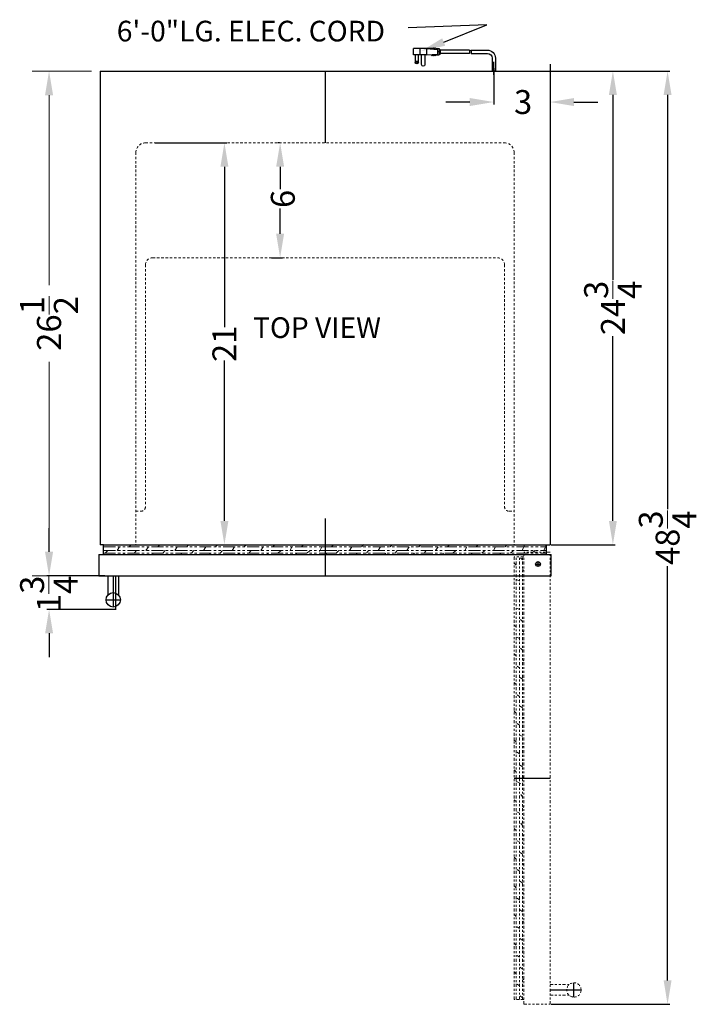
# Model space of a CAD drawing. Extents: x -17 to 27, y -59 to 74.
# Drawn here: x -12 to 24, y 23 to 74 of the extents above; entities that cross this region are included whole.
import ezdxf

# ---------------------------------------------------------------- set-up
doc = ezdxf.new("R2010")
doc.units = 0
doc.header["$MEASUREMENT"] = 0
doc.linetypes.add('HIDDEN', pattern=[0.375, 0.25, -0.125])
doc.linetypes.add('PHANTOM', pattern=[2.5, 1.25, -0.25, 0.25, -0.25, 0.25, -0.25])
doc.layers.get('Defpoints').update_dxf_attribs({"color": 150, "linetype": 'CONTINUOUS'})
for name, color, linetype, lineweight in [('AM_0', 7, 'CONTINUOUS', 30), ('AM_5', 8, 'CONTINUOUS', 13), ('DIMENSION', 8, 'CONTINUOUS', 9), ('HIDDEN 0.1M', 8, 'HIDDEN', 9), ('PHANTOM', 8, 'PHANTOM', 9)]:
    doc.layers.add(name, color=color, linetype=linetype, lineweight=lineweight)
doc.layers.add('OBJECT', color=7, linetype='CONTINUOUS')
doc.styles.get("Standard").update_dxf_attribs({"font": 'arial.ttf', "height": 1.25})
doc.dimstyles.new('Fraction-1&HTO12$0', dxfattribs={"dimscale": 7, "dimtxt": 0.18, "dimasz": 0.18, "dimexe": 0.125, "dimexo": 0.0625, "dimgap": 0.09, "dimtad": 0, "dimdec": 3, "dimzin": 3, "dimdsep": 46, "dimlunit": 5, "dimtxsty": 'Standard', "dimcen": 0.09, "dimdle": 0.125, "dimadec": 0, "dimazin": 0, "dimtfac": 1, "dimtdec": 3, "dimtofl": 0, "dimtmove": 2, "dimatfit": 3, "dimfxl": 1, "dimtolj": 1, "dimtzin": 0, "dimarcsym": 0})

# ---------------------------------------------------------------- blocks, each defined once
blk = doc.blocks.new('*D4')
at = {"layer": 'AM_5', "color": 0, "linetype": 'ByBlock', "lineweight": -2, "transparency": 16777216}
for p, q in [((15.981, 72.148), (15.981, 70.047)), ((13.043, 71.95), (13.043, 70.047)), ((11.793, 70.172), (10.543, 70.172)), ((17.231, 70.172), (18.481, 70.172))]:
    blk.add_line(p, q, dxfattribs=at)
at = {"layer": 'AM_5', "color": 0, "transparency": 16777216}
for points in [[(11.793, 70.381), (11.793, 69.964), (13.043, 70.172)], [(17.231, 70.381), (17.231, 69.964), (15.981, 70.172)]]:
    blk.add_solid(points, dxfattribs=at)
at = {"layer": 'Defpoints', "color": 0, "transparency": 16777216}
for p in [(15.981, 72.211), (13.043, 72.012), (15.981, 70.172)]:
    blk.add_point(p, dxfattribs=at)
at = {"layer": 'AM_5', "color": 0, "transparency": 16777216, "insert": (14.577, 70.172), "char_height": 1.25, "attachment_point": 5}
blk.add_mtext('\\A1;3', dxfattribs=at)
blk = doc.blocks.new('*D6')
at = {"layer": 'AM_5', "color": 0, "linetype": 'ByBlock', "lineweight": -2, "transparency": 16777216}
for p, q in [((16.043, 71.791), (19.389, 71.791)), ((19.264, 70.541), (19.264, 60.884)), ((19.264, 48.291), (19.264, 57.948)), ((16.043, 47.041), (19.389, 47.041))]:
    blk.add_line(p, q, dxfattribs=at)
at = {"layer": 'AM_5', "color": 0, "transparency": 16777216}
for points in [[(19.056, 70.541), (19.472, 70.541), (19.264, 71.791)], [(19.056, 48.291), (19.472, 48.291), (19.264, 47.041)]]:
    blk.add_solid(points, dxfattribs=at)
at = {"layer": 'Defpoints', "color": 0, "transparency": 16777216}
for p in [(15.981, 71.791), (19.264, 71.791), (15.981, 47.041)]:
    blk.add_point(p, dxfattribs=at)
at = {"layer": 'AM_5', "color": 0, "transparency": 16777216, "insert": (19.264, 59.416), "char_height": 1.25, "attachment_point": 5, "rotation": 90}
blk.add_mtext('\\A1;24{\\H1x;\\S3/4;}', dxfattribs=at)
blk = doc.blocks.new('*D7')
at = {"layer": 'AM_5', "color": 0, "linetype": 'ByBlock', "lineweight": -2, "transparency": 16777216}
for p, q in [((-10.18, 46.666), (-10.18, 47.916)), ((-7.269, 45.416), (-10.305, 45.416)), ((-6.669, 43.666), (-10.305, 43.666)), ((-10.18, 42.416), (-10.18, 41.166))]:
    blk.add_line(p, q, dxfattribs=at)
at = {"layer": 'AM_5', "color": 0, "transparency": 16777216}
for points in [[(-10.388, 46.666), (-9.972, 46.666), (-10.18, 45.416)], [(-10.388, 42.416), (-9.972, 42.416), (-10.18, 43.666)]]:
    blk.add_solid(points, dxfattribs=at)
at = {"layer": 'Defpoints', "color": 0, "transparency": 16777216}
for p in [(-10.18, 45.416), (-7.207, 45.416), (-6.607, 43.666)]:
    blk.add_point(p, dxfattribs=at)
at = {"layer": 'AM_5', "color": 0, "transparency": 16777216, "insert": (-10.193, 44.479), "char_height": 1.25, "attachment_point": 5, "rotation": 90}
blk.add_mtext('\\A1;1{\\H1x;\\S3/4;}', dxfattribs=at)
blk = doc.blocks.new('*D8')
at = {"layer": 'AM_5', "color": 0, "linetype": 'ByBlock', "lineweight": -2, "transparency": 16777216}
for p, q in [((-4.637, 68.041), (-0.9, 68.041)), ((-1.025, 66.791), (-1.025, 58.416)), ((-1.025, 48.291), (-1.025, 56.666)), ((-5.137, 47.041), (-0.9, 47.041))]:
    blk.add_line(p, q, dxfattribs=at)
at = {"layer": 'AM_5', "color": 0, "transparency": 16777216}
for points in [[(-1.233, 66.791), (-0.816, 66.791), (-1.025, 68.041)], [(-1.233, 48.291), (-0.816, 48.291), (-1.025, 47.041)]]:
    blk.add_solid(points, dxfattribs=at)
at = {"layer": 'Defpoints', "color": 0, "transparency": 16777216}
for p in [(-4.7, 68.041), (-1.025, 68.041), (-5.2, 47.041)]:
    blk.add_point(p, dxfattribs=at)
at = {"layer": 'AM_5', "color": 0, "transparency": 16777216, "insert": (-1.025, 57.541), "char_height": 1.25, "attachment_point": 5, "rotation": 90}
blk.add_mtext('\\A1;21', dxfattribs=at)
blk = doc.blocks.new('*D11')
at = {"layer": 'AM_5', "color": 0, "linetype": 'ByBlock', "lineweight": -2, "transparency": 16777216}
for p, q in [((1.855, 68.041), (1.761, 68.041)), ((1.886, 66.791), (1.886, 65.614)), ((1.886, 63.291), (1.886, 64.609)), ((1.429, 62.041), (2.011, 62.041))]:
    blk.add_line(p, q, dxfattribs=at)
at = {"layer": 'AM_5', "color": 0, "transparency": 16777216}
for points in [[(1.677, 66.791), (2.094, 66.791), (1.886, 68.041)], [(1.677, 63.291), (2.094, 63.291), (1.886, 62.041)]]:
    blk.add_solid(points, dxfattribs=at)
at = {"layer": 'Defpoints', "color": 0, "transparency": 16777216}
for p in [(1.886, 68.041), (1.918, 68.041), (1.366, 62.041)]:
    blk.add_point(p, dxfattribs=at)
at = {"layer": 'AM_5', "color": 0, "transparency": 16777216, "insert": (2.026, 65.112), "char_height": 1.25, "attachment_point": 5, "rotation": 90}
blk.add_mtext('\\A1;6', dxfattribs=at)
blk = doc.blocks.new('DOOR OPEN (SWC532LBIST) (TV)')
at = {"layer": 'Defpoints'}
for p, q in [((-0.125, 0), (0.125, 0)), ((0, -0.125), (0, 0.125)), ((-1.25, -11.187), (0.625, -11.187)), ((1.875, -22.625), (1.875, -21.875)), ((0.625, -22.25), (2.25, -22.25))]:
    blk.add_line(p, q, dxfattribs=at)
blk.add_circle((0, 0), 0.125, dxfattribs=at)
at = {"layer": 'PHANTOM', "ltscale": 0.125}
for p, q in [((0.625, 0.625), (-0.75, 0.625)), ((-0.75, -23), (-0.75, 0.625)), ((0.625, -23), (0.625, 0.625)), ((-1.25, -22.75), (-1.25, 0.375)), ((-0.75, 0.375), (-1.25, 0.375)), ((-1.148, -0.062), (-1.25, 0.039)), ((-1.148, -11.187), (-1.148, 0.375)), ((-0.961, -11.187), (-0.961, 0.375)), ((-0.804, 0.219), (-0.961, 0.375)), ((-0.804, -11.187), (-0.804, 0.375)), ((-0.75, -0.336), (-0.804, -0.281)), ((-0.961, -0.884), (-1.149, -0.799)), ((-0.961, -2.381), (-1.148, -2.288)), ((-0.804, -3.006), (-0.961, -2.85)), ((-1.148, -3.288), (-1.25, -3.186)), ((-0.75, -3.561), (-0.804, -3.506)), ((-0.961, -3.881), (-1.148, -3.788)), ((-0.804, -4.506), (-0.961, -4.35)), ((-1.148, -4.788), (-1.25, -4.686)), ((-0.75, -5.061), (-0.804, -5.006)), ((-0.961, -5.413), (-1.148, -5.288)), ((-0.804, -6.017), (-0.961, -5.913)), ((-1.148, -6.288), (-1.25, -6.186)), ((-0.75, -6.561), (-0.804, -6.506)), ((-0.961, -6.913), (-1.148, -6.788)), ((-1.148, -7.788), (-1.25, -7.686)), ((-0.804, -7.517), (-0.961, -7.413)), ((-0.75, -8.061), (-0.804, -8.006)), ((-0.961, -8.413), (-1.148, -8.288)), ((-1.148, -9.288), (-1.273, -9.163)), ((-0.804, -9.017), (-0.961, -8.913)), ((-0.75, -9.561), (-0.804, -9.506)), ((-0.961, -9.913), (-1.148, -9.788)), ((-1.148, -10.85), (-1.25, -10.748)), ((-0.804, -10.6), (-0.961, -10.475)), ((-1.148, -22.75), (-1.148, -11.187)), ((-0.961, -22.75), (-0.961, -11.187)), ((-0.804, -22.75), (-0.804, -11.187)), ((-1.148, -12.413), (-1.25, -12.311)), ((-0.804, -12.163), (-0.961, -11.954)), ((-0.75, -12.717), (-0.804, -12.663)), ((-0.961, -13.006), (-1.148, -12.913)), ((-1.148, -13.913), (-1.25, -13.811)), ((-0.804, -13.663), (-0.961, -13.454)), ((-0.75, -14.217), (-0.804, -14.163)), ((-0.961, -14.538), (-1.148, -14.413)), ((-1.148, -15.413), (-1.25, -15.311)), ((-0.804, -15.163), (-0.961, -15.038)), ((-0.961, -16.038), (-1.148, -15.913)), ((-0.75, -15.717), (-0.804, -15.663)), ((-1.148, -16.913), (-1.25, -16.811)), ((-0.804, -16.663), (-0.961, -16.538)), ((-0.961, -17.538), (-1.148, -17.413)), ((-0.75, -17.217), (-0.804, -17.163)), ((-1.148, -18.413), (-1.25, -18.311)), ((-0.804, -18.163), (-0.961, -18.038)), ((-0.961, -19.038), (-1.148, -18.913)), ((-0.75, -18.717), (-0.804, -18.663)), ((-0.804, -19.663), (-0.961, -19.538)), ((-1.148, -19.913), (-1.25, -19.811)), ((-0.961, -20.538), (-1.148, -20.413)), ((-0.781, -20.186), (-0.804, -20.163)), ((-0.804, -21.163), (-0.961, -21.038)), ((-1.148, -21.413), (-1.25, -21.311)), ((-0.961, -22.038), (-1.148, -21.913)), ((-0.75, -21.717), (-0.804, -21.663)), ((0.625, -21.969), (1.627, -21.969)), ((-0.804, -22.663), (-0.961, -22.538)), ((0.625, -22.531), (1.627, -22.531)), ((-0.75, -22.75), (-1.25, -22.75)), ((-0.75, -23), (0.625, -23))]:
    blk.add_line(p, q, dxfattribs=at)
at = {"layer": 'PHANTOM', "ltscale": 0.5}
for p, q in [((-0.75, -11.154), (-0.804, -11.1)), ((-0.898, -11.475), (-1.148, -11.35))]:
    blk.add_line(p, q, dxfattribs=at)
at = {"layer": 'PHANTOM', "ltscale": 0.125}
blk.add_circle((1.875, -22.25), 0.375, dxfattribs=at)
blk = doc.blocks.new('*D18')
at = {"layer": 'AM_5', "color": 0, "linetype": 'ByBlock', "lineweight": -2, "transparency": 16777216}
for p, q in [((16.043, 71.791), (22.245, 71.791)), ((22.12, 70.541), (22.12, 48.895)), ((22.12, 24.285), (22.12, 45.931)), ((16.043, 23.035), (22.245, 23.035))]:
    blk.add_line(p, q, dxfattribs=at)
at = {"layer": 'AM_5', "color": 0, "transparency": 16777216}
for points in [[(21.912, 70.541), (22.328, 70.541), (22.12, 71.791)], [(21.912, 24.285), (22.328, 24.285), (22.12, 23.035)]]:
    blk.add_solid(points, dxfattribs=at)
at = {"layer": 'Defpoints', "color": 0, "transparency": 16777216}
for p in [(15.981, 71.791), (15.981, 23.035), (22.12, 23.035)]:
    blk.add_point(p, dxfattribs=at)
at = {"layer": 'AM_5', "color": 0, "transparency": 16777216, "insert": (22.12, 47.413), "char_height": 1.25, "attachment_point": 5, "rotation": 90}
blk.add_mtext('\\A1;48{\\H1x;\\S3/4;}', dxfattribs=at)
blk = doc.blocks.new('HANDLE SWC532LBIST (TV)')
at = {"layer": 'Defpoints'}
for p, q in [((0, 1.25), (0, -0.375)), ((-0.375, 0), (0.375, 0))]:
    blk.add_line(p, q, dxfattribs=at)
at = {"layer": 'OBJECT', "ltscale": 0.25}
for p, q in [((-0.281, 1.25), (-0.281, 0.248)), ((-0.281, 1.25), (0.281, 1.25)), ((0.281, 1.25), (0.281, 0.248))]:
    blk.add_line(p, q, dxfattribs=at)
blk.add_circle((0, 0), 0.375, dxfattribs=at)
blk = doc.blocks.new('3 PRONG PLUG RIGHT ANGEL')
at = {"layer": 'Defpoints'}
for p, q in [((2.771, 1.007), (2.885, 1.007)), ((0, -0.198), (0, 0.475))]:
    blk.add_line(p, q, dxfattribs=at)
at = {"layer": 'OBJECT'}
for p, q in [((1.192, 1.091), (0.334, 1.091)), ((1.276, 1.091), (2.804, 1.091)), ((2.804, 1.133), (2.804, 0.881)), ((2.846, 1.133), (2.804, 1.133)), ((2.804, 1.091), (2.804, 0.923)), ((2.846, 1.175), (2.846, 0.839)), ((3.014, 1.175), (2.846, 1.175)), ((3.517, 1.175), (2.93, 1.133)), ((2.93, 1.133), (2.93, 0.881)), ((3.056, 1.217), (3.014, 1.175)), ((3.098, 1.175), (3.056, 1.217)), ((3.14, 1.217), (3.098, 1.175)), ((3.182, 1.175), (3.14, 1.217)), ((3.182, 1.175), (4.103, 1.175)), ((3.517, 1.175), (4.188, 1.175)), ((3.517, 1.175), (3.517, 0.839)), ((3.853, 1.175), (3.853, 0.839)), ((4.188, 0.839), (4.188, 1.175)), ((-0.084, 0.673), (-0.084, 0)), ((-0.084, 0.673), (-0.084, 0)), ((0.084, 0.673), (0.084, 0)), ((0.084, 0.673), (0.084, 0)), ((1.181, 0.923), (0.334, 0.923)), ((1.265, 0.923), (2.804, 0.923)), ((2.846, 0.881), (2.804, 0.881)), ((3.014, 0.839), (2.846, 0.839)), ((3.517, 0.839), (2.93, 0.881)), ((3.056, 0.798), (3.014, 0.839)), ((3.098, 0.839), (3.056, 0.798)), ((3.14, 0.798), (3.098, 0.839)), ((3.182, 0.839), (3.14, 0.798)), ((3.224, 0.798), (3.182, 0.839)), ((3.224, 0.798), (3.266, 0.839)), ((3.517, 0.839), (4.188, 0.839)), ((3.601, 0.839), (3.601, 0.336)), ((3.769, 0.336), (3.769, 0.839)), ((3.937, 0.462), (3.937, 0.839)), ((4.104, 0.839), (4.104, 0.462)), ((0.084, 0), (-0.084, 0)), ((-0.084, 0), (0.084, 0))]:
    blk.add_line(p, q, dxfattribs=at)
blk.add_circle((4.021, 0.462), 0.0419, dxfattribs=at)
for centre, radius, start, end in [((0.334, 0.673), 0.418, 90, 180), ((1.851, 0.965), 0.671, 169.1931, 183.5833), ((1.935, 0.965), 0.671, 169.1931, 183.5833), ((0.334, 0.673), 0.25, 90, 180), ((3.685, 0.336), 0.0839, 180, 0), ((4.021, 0.462), 0.0839, 180, 0)]:
    blk.add_arc(centre, radius, start, end, dxfattribs=at)

msp = doc.modelspace()

# ---------------------------------------------------------------- linework, layer by layer
at = {"layer": 'AM_0', "ltscale": 0.5}
msp.add_line((-7.3319, 47.041), (-7.5194, 47.041), dxfattribs=at)
at = {"layer": 'AM_5'}
for p, q in [((-7.9569, 71.791), (-11.057, 71.791)), ((-10.182, 70.531), (-10.182, 60.6018)), ((-10.182, 46.676), (-10.182, 56.6052)), ((-7.6444, 45.416), (-11.057, 45.416))]:
    msp.add_line(p, q, dxfattribs=at)
for points in [[(-10.392, 70.531), (-9.972, 70.531), (-10.182, 71.791)], [(-10.392, 46.676), (-9.972, 46.676), (-10.182, 45.416)]]:
    msp.add_solid(points, dxfattribs=at)
at = {"layer": 'Defpoints'}
for p, q in [((13.0431, 71.8235), (13.0431, 72.2464)), ((13.0431, 71.8235), (13.0431, 72.2464)), ((13.0431, 71.5927), (13.0431, 72.0157)), ((13.0431, 71.5927), (13.0431, 72.0157)), ((4.2306, 71.791), (4.2306, 68.041)), ((4.2306, 48.4219), (4.2306, 45.541)), ((4.2306, 47.041), (4.2306, 45.416)), ((4.2306, 47.041), (4.2306, 45.416))]:
    msp.add_line(p, q, dxfattribs=at)
at = {"layer": 'Defpoints', "ltscale": 0.5}
msp.add_line((-6.7069, 45.416), (-6.7069, 43.666), dxfattribs=at)
at = {"layer": 'DIMENSION'}
msp.add_solid([(10.5073, 73.1137), (9.2603, 72.837), (10.3502, 73.5032)], dxfattribs=at)
at = {"layer": 'HIDDEN 0.1M', "ltscale": 0.5}
for p, q in [((-5.1444, 68.041), (13.6056, 68.041)), ((-5.6444, 67.541), (-5.6444, 47.041)), ((14.1056, 67.541), (14.1056, 47.041)), ((-4.7694, 62.041), (13.2306, 62.041)), ((-5.1444, 61.666), (-5.1444, 49.041)), ((13.6056, 61.666), (13.6056, 49.041)), ((-5.6444, 48.791), (-5.3944, 48.791)), ((13.8556, 48.791), (14.1056, 48.791))]:
    msp.add_line(p, q, dxfattribs=at)
for centre, radius, start, end in [((-5.1444, 67.541), 0.5, 90, 180), ((13.6056, 67.541), 0.5, 0, 90), ((-4.7694, 61.666), 0.375, 90, 180), ((13.2306, 61.666), 0.375, 0, 90), ((-5.3944, 49.041), 0.25, 270, 0), ((13.8556, 49.041), 0.25, 180, 270)]:
    msp.add_arc(centre, radius, start, end, dxfattribs=at)
at = {"layer": 'OBJECT'}
for p, q in [((-7.5194, 71.791), (-7.5194, 47.041)), ((-7.5194, 71.791), (15.9806, 71.791)), ((12.9589, 71.791), (13.1274, 71.791)), ((15.9806, 71.791), (15.9806, 47.041)), ((-7.3319, 47.041), (15.9806, 47.041)), ((-7.3319, 46.5723), (-7.3319, 47.041)), ((15.7931, 46.541), (15.7931, 47.041)), ((-7.5819, 46.541), (-7.5819, 45.416)), ((-7.5819, 46.541), (16.0411, 46.541)), ((16.0411, 46.541), (16.0431, 46.539)), ((16.0431, 45.416), (16.0431, 46.541)), ((-7.5819, 45.416), (16.0431, 45.416))]:
    msp.add_line(p, q, dxfattribs=at)
msp.add_lwpolyline([(10.4287, 73.3084), (12.674, 74.2142), (8.581, 74.0502)], dxfattribs=at)
at = {"layer": 'PHANTOM', "ltscale": 0.5}
for p, q in [((-7.3319, 46.9392), (4.2306, 46.9392)), ((-6.6194, 46.7517), (-6.4944, 46.9392)), ((-5.9944, 46.9392), (-5.8926, 47.041)), ((-5.1194, 46.7517), (-4.9944, 46.9392)), ((-4.4944, 46.9392), (-4.3926, 47.041)), ((-3.6194, 46.7517), (-3.4944, 46.9392)), ((-2.9944, 46.9392), (-2.8926, 47.041)), ((-2.1194, 46.7517), (-1.9944, 46.9392)), ((-1.4944, 46.9392), (-1.3926, 47.041)), ((-0.6194, 46.7517), (-0.4944, 46.9392)), ((0.0056, 46.9392), (0.1074, 47.041)), ((0.8806, 46.7517), (1.0056, 46.9392)), ((1.5056, 46.9392), (1.6074, 47.041)), ((2.4118, 46.7517), (2.5056, 46.9392)), ((3.0056, 46.9392), (3.1074, 47.041)), ((3.9431, 46.6892), (4.0681, 46.9392)), ((4.2306, 46.9392), (15.7931, 46.9392)), ((4.5681, 46.9392), (4.6699, 47.041)), ((5.5056, 46.7517), (5.6306, 46.9392)), ((6.1306, 46.9392), (6.2556, 47.0642)), ((7.0056, 46.7517), (7.1306, 46.9392)), ((7.6306, 46.9392), (7.7324, 47.041)), ((8.5056, 46.7517), (8.6306, 46.9392)), ((9.1306, 46.9392), (9.2324, 47.041)), ((10.0056, 46.7517), (10.1306, 46.9392)), ((10.6306, 46.9392), (10.7324, 47.041)), ((11.5368, 46.7517), (11.6306, 46.9392)), ((12.1306, 46.9392), (12.2324, 47.041)), ((13.0368, 46.7517), (13.1306, 46.9392)), ((13.6306, 46.9392), (13.7324, 47.041)), ((14.5339, 46.7517), (14.6551, 47.0188)), ((15.6591, 46.7517), (15.7802, 47.0188)), ((-7.3319, 46.7517), (4.2306, 46.7517)), ((-7.3319, 46.5955), (4.2306, 46.5955)), ((-7.2444, 46.5955), (-7.1194, 46.7517)), ((-6.2989, 46.541), (-6.2444, 46.5955)), ((-5.7444, 46.5955), (-5.6194, 46.7517)), ((-4.7676, 46.5723), (-4.7444, 46.5955)), ((-4.2444, 46.5955), (-4.1194, 46.7517)), ((-3.2989, 46.541), (-3.2444, 46.5955)), ((-2.7444, 46.5955), (-2.6194, 46.7517)), ((-1.7989, 46.541), (-1.7444, 46.5955)), ((-1.2444, 46.5955), (-1.1194, 46.7517)), ((-0.2989, 46.541), (-0.2444, 46.5955)), ((0.2556, 46.5955), (0.3806, 46.7517)), ((1.2011, 46.541), (1.2556, 46.5955)), ((1.7556, 46.5955), (1.9639, 46.7517)), ((2.7011, 46.541), (2.7556, 46.5955)), ((3.2556, 46.5955), (3.4639, 46.7517)), ((4.2306, 46.7517), (15.7931, 46.7517)), ((4.2306, 46.5955), (15.7931, 46.5955)), ((4.2636, 46.541), (4.3181, 46.5955)), ((4.8181, 46.5955), (4.9431, 46.7517)), ((5.8574, 46.541), (5.9118, 46.5955)), ((6.4014, 46.5955), (6.5056, 46.7517)), ((7.3574, 46.541), (7.4118, 46.5955)), ((7.9014, 46.5955), (8.0056, 46.7517)), ((8.8574, 46.541), (8.9118, 46.5955)), ((9.4014, 46.5955), (9.5056, 46.7517)), ((10.3574, 46.541), (10.4118, 46.5955)), ((10.9118, 46.5955), (11.0681, 46.7517)), ((11.8574, 46.541), (11.9118, 46.5955)), ((12.4118, 46.5955), (12.5681, 46.7517)), ((13.3574, 46.541), (13.4118, 46.5955)), ((13.9118, 46.5955), (14.0681, 46.7517)), ((15.037, 46.5955), (15.1932, 46.7517))]:
    msp.add_line(p, q, dxfattribs=at)

# ---------------------------------------------------------------- block references
at = {"layer": 'AM_5', "xscale": -1}
msp.add_blockref('3 PRONG PLUG RIGHT ANGEL', (13.0431, 71.791), dxfattribs=at)
at = {"layer": 'OBJECT'}
for name, p in [('DOOR OPEN (SWC532LBIST) (TV)', (15.3556, 46.0352)), ('HANDLE SWC532LBIST (TV)', (-6.8319, 44.166))]:
    msp.add_blockref(name, p, dxfattribs=at)

# ---------------------------------------------------------------- texts
at = {"layer": 'AM_5', "insert": (-10.182, 58.6035), "char_height": 1.26, "width": 4.61567, "attachment_point": 5, "rotation": 90}
msp.add_mtext('\\A1;26\\S1/2;', dxfattribs=at)
at = {"layer": 'OBJECT', "char_height": 1.08, "attachment_point": 1}
for s, insert in [('6\'-0"LG. ELEC. CORD', (-6.6446, 74.4182)), ('TOP VIEW', (0.4717, 58.9259))]:
    msp.add_mtext(s, dxfattribs=dict(at, insert=insert))

# ---------------------------------------------------------------- dimensions: what is measured, and where the dimension line sits
at = {"layer": 'AM_5'}
dim = msp.add_linear_dim(base=(15.9806354852, 70.1722268825), p1=(13.0431354852, 72.0122580883), p2=(15.9806354852, 72.2105610888), dimstyle='Fraction-1&HTO12$0', override={"dimscale": 1, "dimtxt": 1.5, "dimasz": 1.25, "dimarcsym": 1}, dxfattribs=at)
dim.commit()
dim.dimension.update_dxf_attribs({"geometry": '*D4', "text_midpoint": (14.5766015121, 70.1722268825), "dimtype": 160})
for base, p1, p2, picture, middle in [((19.2641, 71.791), (15.9806, 47.041), (15.9806, 71.791), '*D6', (19.2641, 59.416)), ((22.12, 23.0352), (15.9806, 71.791), (15.9806, 23.0352), '*D18', (22.12, 47.4131)), ((-1.0247, 68.041), (-5.1999, 47.041), (-4.6999, 68.041), '*D8', (-1.0247, 57.541))]:
    dim = msp.add_linear_dim(base=base, p1=p1, p2=p2, angle=90, dimstyle='Fraction-1&HTO12$0', override={"dimscale": 1, "dimtxt": 1.5, "dimasz": 1.25, "dimarcsym": 1}, dxfattribs=at)
    dim.commit()
    dim.dimension.update_dxf_attribs({"geometry": picture, "text_midpoint": middle})
for base, p1, p2, picture, middle in [((1.8856, 68.041), (1.366, 62.041), (1.9175, 68.041), '*D11', (2.0263, 65.1118)), ((-10.1801, 45.416), (-6.6069, 43.666), (-7.2069, 45.416), '*D7', (-10.1926, 44.4785))]:
    dim = msp.add_linear_dim(base=base, p1=p1, p2=p2, angle=90, dimstyle='Fraction-1&HTO12$0', override={"dimscale": 1, "dimtxt": 1.5, "dimasz": 1.25, "dimarcsym": 1}, dxfattribs=at)
    dim.commit()
    dim.dimension.update_dxf_attribs({"geometry": picture, "text_midpoint": middle, "dimtype": 160})

doc.saveas('drawing.dxf')
